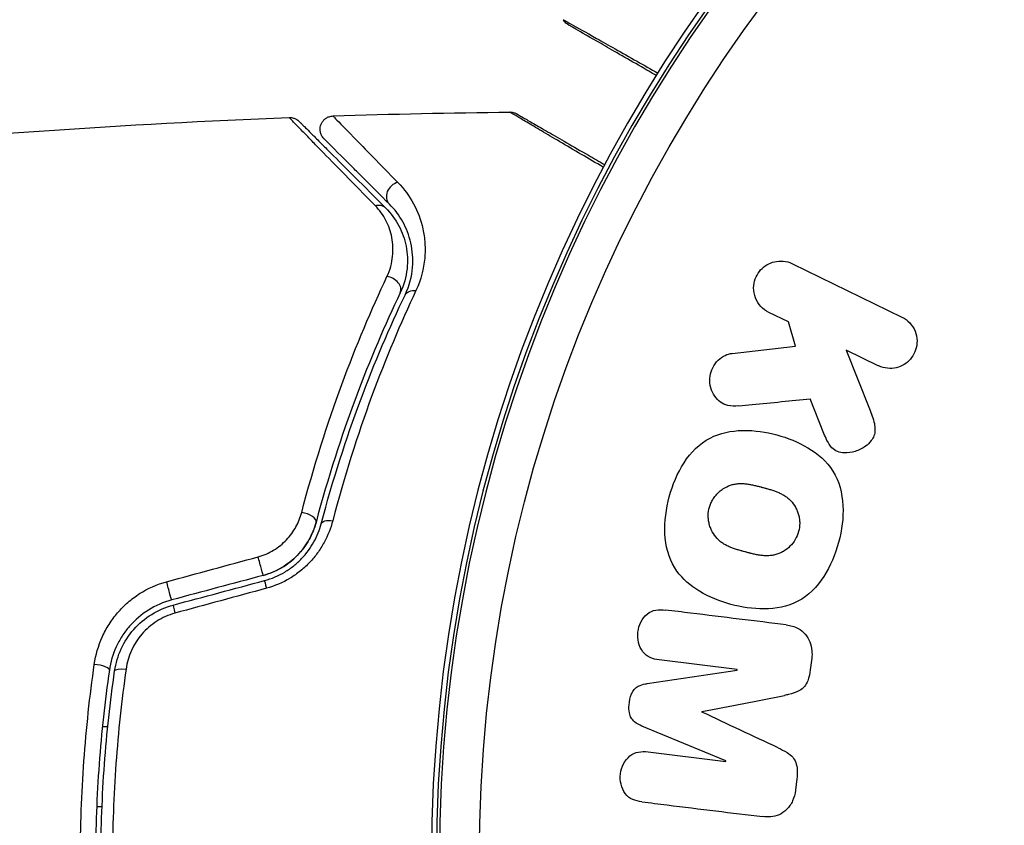
# Model space of a CAD drawing. Units: millimetres. Extents: x -5051 to 6996, y -5642 to 5813.
# Drawn here: x -1153 to -1116, y 1 to 31 of the extents above; entities that cross this region are included whole.
import ezdxf

# ---------------------------------------------------------------- set-up
doc = ezdxf.new("R2010")
doc.units = ezdxf.units.MM
doc.header["$LTSCALE"] = 20
doc.layers.add('2d', color=230, linetype='Continuous')

msp = doc.modelspace()

# ---------------------------------------------------------------- linework, layer by layer
at = {"layer": '2d'}
for p, q in [((-1123.936, 22.336), (-1119.841, 20.338)), ((-1124.085, 20.156), (-1124.823, 20.516)), ((-1123.824, 19.248), (-1124.085, 20.156)), ((-1126.194, 18.98), (-1123.824, 19.248)), ((-1121.922, 19.101), (-1121.055, 16.906)), ((-1120.728, 18.519), (-1121.922, 19.101)), ((-1122.761, 15.984), (-1123.27, 17.279)), ((-1126.011, 7.138), (-1128.926, 7.496)), ((-1123.218, 7.558), (-1123.27, 7.133)), ((-1129.379, 6.613), (-1126.014, 7.119)), ((-1126.014, 7.119), (-1126.011, 7.138)), ((-1127.333, 5.562), (-1127.335, 5.546)), ((-1149.786, 5), (-1149.585, 5)), ((-1126.432, 3.716), (-1129.575, 5.021)), ((-1129.349, 4.055), (-1126.434, 3.697)), ((-1126.434, 3.697), (-1126.432, 3.716)), ((-1123.773, 3.039), (-1123.825, 2.614)), ((-1149.799, 2), (-1149.999, 2)), ((-1149.368, 2), (-1149.368, 2))]:
    msp.add_line(p, q, dxfattribs=at)
at = {"layer": '2d', "extrusion": (0, 0, -1)}
for radius in [55.464, 55.275, 55.165]:
    msp.add_circle((1082, 0), radius, dxfattribs=at)
at = {"layer": '2d'}
msp.add_circle((-1082, 0), 53.67, dxfattribs=at)
at = {"layer": '2d', "extrusion": (0, 0, -1)}
msp.add_arc((1082, 0), 98, 14.48778, 45.51228, dxfattribs=at)
at = {"layer": '2d'}
msp.add_arc((-1082, 0), 95, 135.2584, 164.74154, dxfattribs=at)
for centre, major_axis, ratio, start_param, end_param in [((-1138.684, 24.926), (0.354, 0.354), 0.858093, 0.936342, 3.141592), ((-1139.082, 21.463), (-0.451, 0.215), 0.738794, 3.141593, 5.143303), ((-1142.265, 12.779), (-0.483, 0.128), 0.452672, 3.141593, 4.946014), ((-1143.583, 9.987), (-0.129, 0.483), 0.013447, 0, 1.156444), ((-1147.005, 9.07), (-0.129, 0.483), 0.032323, 0, 1.184867), ((-1150.019, 7.188), (-0.495, 0.072), 0.269641, 3.141593, 4.889681)]:
    msp.add_ellipse(centre, major_axis=major_axis, ratio=ratio, start_param=start_param, end_param=end_param, dxfattribs=at)
at = {"layer": '2d', "extrusion": (0, 0, -1)}
for centre, major_axis, ratio, start_param, end_param in [((-1139.532, 24.077), (0.354, 0.354), 0.819777, -0.96892, 0.000001), ((-1137.998, 20.947), (-0.451, 0.215), 0.71706, 0, 1.149567), ((-1141.105, 12.472), (-0.483, 0.128), 0.440374, 0, 1.343345), ((-1143.894, 11.146), (-0.129, 0.483), 0.001815, 3.141593, 5.172325), ((-1147.316, 10.229), (-0.129, 0.483), 0.020866, 3.141593, 5.143872), ((-1148.832, 7.015), (-0.495, 0.072), 0.26225, 0, 1.398173)]:
    msp.add_ellipse(centre, major_axis=major_axis, ratio=ratio, start_param=start_param, end_param=end_param, dxfattribs=at)
at = {"layer": '2d'}
for points in [[(-1132.524, 31.477), (-1132.524, 31.477), (-1132.524, 31.477), (-1132.524, 31.477)], [(-1161.135, 26.535), (-1155.035, 27.151), (-1148.914, 27.578), (-1142.788, 27.814)], [(-1142.788, 27.814), (-1142.788, 27.814), (-1142.788, 27.814), (-1142.788, 27.814)], [(-1141.147, 27.872), (-1138.939, 27.945), (-1136.731, 27.993), (-1134.522, 28.016)], [(-1134.522, 28.016), (-1134.522, 28.016), (-1134.522, 28.016), (-1134.522, 28.016)], [(-1125.951, 17.011), (-1125.783, 17.028), (-1125.616, 17.045), (-1125.45, 17.061)], [(-1125.45, 17.061), (-1124.712, 17.135), (-1123.985, 17.208), (-1123.27, 17.279)], [(-1147.379, 10.429), (-1146.237, 10.739), (-1145.094, 11.05), (-1143.952, 11.36)], [(-1143.764, 10.663), (-1144.905, 10.358), (-1146.046, 10.052), (-1147.186, 9.746)], [(-1147.134, 9.553), (-1145.994, 9.859), (-1144.853, 10.164), (-1143.712, 10.47)], [(-1143.641, 10.18), (-1144.784, 9.869), (-1145.926, 9.559), (-1147.068, 9.248)], [(-1127.754, 9.252), (-1128.065, 9.29), (-1128.38, 9.328), (-1128.696, 9.367)], [(-1124.171, 8.812), (-1125.324, 8.953), (-1126.519, 9.1), (-1127.754, 9.252)], [(-1127.333, 5.562), (-1126.273, 5.77), (-1125.241, 5.973), (-1124.239, 6.17)], [(-1124.48, 4.207), (-1125.405, 4.641), (-1126.357, 5.088), (-1127.335, 5.546)], [(-1129.578, 2.183), (-1129.261, 2.144), (-1128.946, 2.106), (-1128.634, 2.067)], [(-1128.634, 2.067), (-1127.4, 1.916), (-1126.205, 1.769), (-1125.053, 1.628)]]:
    msp.add_open_spline(points, degree=3, dxfattribs=at)
for points, knots in [([(-1132.524, 31.477), (-1132.524, 31.477), (-1132.519, 31.475), (-1132.503, 31.466), (-1132.495, 31.461), (-1132.478, 31.452), (-1132.474, 31.45), (-1132.466, 31.445), (-1132.458, 31.441), (-1132.401, 31.41), (-1132.328, 31.369), (-1132.018, 31.195), (-1131.693, 31.012), (-1131.064, 30.657), (-1130.831, 30.526), (-1130.321, 30.237), (-1130.045, 30.082), (-1129.508, 29.778), (-1129.25, 29.632), (-1128.982, 29.48)], [0.03052739, 0.03052739, 0.03052739, 0.03052739, 0.03726685, 0.03726685, 0.04099353, 0.04099353, 0.0419252, 0.0419252, 0.04285687, 0.04285687, 0.04472022, 0.04472022, 0.0484469, 0.0484469, 0.05031024, 0.05031024, 0.05217359, 0.05217359, 0.0537601, 0.0537601, 0.0537601, 0.0537601]), ([(-1132.338, 31.29), (-1132.338, 31.29), (-1132.338, 31.29), (-1132.339, 31.29), (-1132.339, 31.29), (-1132.339, 31.29), (-1132.34, 31.29), (-1132.341, 31.291), (-1132.342, 31.292), (-1132.353, 31.298), (-1132.362, 31.304), (-1132.388, 31.322), (-1132.405, 31.336), (-1132.462, 31.386), (-1132.497, 31.43), (-1132.524, 31.477)], [0, 0, 0, 0, 0.00002521, 0.00002521, 0.00007564, 0.00007564, 0.0001765, 0.0001765, 0.00057993, 0.00057993, 0.00380899, 0.00380899, 0.01027688, 0.01027688, 0.02662549, 0.02662549, 0.02662549, 0.02662549]), ([(-1129.04, 29.386), (-1129.232, 29.496), (-1129.418, 29.604), (-1129.886, 29.874), (-1130.161, 30.033), (-1130.668, 30.326), (-1130.9, 30.46), (-1131.525, 30.82), (-1131.848, 31.007), (-1132.152, 31.182), (-1132.222, 31.223), (-1132.275, 31.253), (-1132.281, 31.257), (-1132.289, 31.261), (-1132.293, 31.263), (-1132.31, 31.273), (-1132.318, 31.278), (-1132.333, 31.287), (-1132.338, 31.29), (-1132.338, 31.29)], [0.00611432, 0.00611432, 0.00611432, 0.00611432, 0.00724257, 0.00724257, 0.00905321, 0.00905321, 0.01086385, 0.01086385, 0.01448514, 0.01448514, 0.01629578, 0.01629578, 0.0172011, 0.0172011, 0.01810642, 0.01810642, 0.02172771, 0.02172771, 0.02826335, 0.02826335, 0.02826335, 0.02826335]), ([(-1142.788, 27.814), (-1142.735, 27.816), (-1142.68, 27.809), (-1142.593, 27.783), (-1142.559, 27.769), (-1142.506, 27.74), (-1142.487, 27.728), (-1142.45, 27.7), (-1142.432, 27.684), (-1142.416, 27.668)], [0, 0, 0, 0, 0.01617283, 0.01617283, 0.0271653, 0.0271653, 0.0340586, 0.0340586, 0.04108883, 0.04108883, 0.04108883, 0.04108883]), ([(-1139.571, 24.516), (-1140.389, 25.35), (-1141.076, 26.052), (-1141.739, 26.731), (-1141.862, 26.857), (-1142.086, 27.087), (-1142.187, 27.191), (-1142.454, 27.465), (-1142.582, 27.597), (-1142.695, 27.715), (-1142.719, 27.741), (-1142.735, 27.759), (-1142.738, 27.762), (-1142.745, 27.769), (-1142.748, 27.772), (-1142.762, 27.787), (-1142.769, 27.794), (-1142.784, 27.809), (-1142.788, 27.814), (-1142.788, 27.814)], [0, 0, 0, 0, 0.00608343, 0.00608343, 0.00760429, 0.00760429, 0.00912515, 0.00912515, 0.01216686, 0.01216686, 0.01368772, 0.01368772, 0.01444815, 0.01444815, 0.01520858, 0.01520858, 0.01825029, 0.01825029, 0.02381452, 0.02381452, 0.02381452, 0.02381452]), ([(-1142.416, 27.668), (-1142.416, 27.668), (-1142.411, 27.663), (-1142.397, 27.649), (-1142.39, 27.642), (-1142.375, 27.627), (-1142.372, 27.624), (-1142.365, 27.617), (-1142.362, 27.614), (-1142.347, 27.599), (-1142.323, 27.575), (-1142.211, 27.463), (-1142.082, 27.334), (-1141.815, 27.067), (-1141.712, 26.964), (-1141.486, 26.738), (-1141.363, 26.615), (-1140.694, 25.946), (-1140.001, 25.254), (-1139.179, 24.431)], [0.02464336, 0.02464336, 0.02464336, 0.02464336, 0.03015026, 0.03015026, 0.03316528, 0.03316528, 0.03391904, 0.03391904, 0.0346728, 0.0346728, 0.03618031, 0.03618031, 0.03919533, 0.03919533, 0.04070285, 0.04070285, 0.04221036, 0.04221036, 0.04824041, 0.04824041, 0.04824041, 0.04824041]), ([(-1141.484, 27.019), (-1141.504, 27.039), (-1141.522, 27.061), (-1141.554, 27.106), (-1141.568, 27.13), (-1141.598, 27.19), (-1141.611, 27.229), (-1141.628, 27.307), (-1141.632, 27.348), (-1141.629, 27.428), (-1141.623, 27.468), (-1141.602, 27.545), (-1141.586, 27.583), (-1141.547, 27.653), (-1141.523, 27.685), (-1141.468, 27.744), (-1141.437, 27.77), (-1141.37, 27.814), (-1141.333, 27.832), (-1141.248, 27.861), (-1141.197, 27.871), (-1141.147, 27.872)], [0, 0, 0, 0, 0.0084355, 0.0084355, 0.0166369, 0.0166369, 0.0286592, 0.0286592, 0.0406815, 0.0406815, 0.0527038, 0.0527038, 0.0647261, 0.0647261, 0.0767484, 0.0767484, 0.0887707, 0.0887707, 0.100793, 0.100793, 0.1158822, 0.1158822, 0.1158822, 0.1158822]), ([(-1141.147, 27.872), (-1141.147, 27.872), (-1141.143, 27.869), (-1141.133, 27.858), (-1141.128, 27.853), (-1141.116, 27.84), (-1141.111, 27.835), (-1141.101, 27.824), (-1141.098, 27.821), (-1141.018, 27.736), (-1140.772, 27.482), (-1140.162, 26.856), (-1139.919, 26.606), (-1139.366, 26.041), (-1139.057, 25.726), (-1138.719, 25.38)], [0.02281952, 0.02281952, 0.02281952, 0.02281952, 0.02808898, 0.02808898, 0.03089788, 0.03089788, 0.03230233, 0.03230233, 0.03370678, 0.03370678, 0.03932457, 0.03932457, 0.04213347, 0.04213347, 0.04494237, 0.04494237, 0.04494237, 0.04494237]), ([(-1134.522, 28.016), (-1134.468, 28.017), (-1134.413, 28.009), (-1134.345, 27.986), (-1134.328, 27.98), (-1134.299, 27.967), (-1134.287, 27.961), (-1134.273, 27.953), (-1134.27, 27.952), (-1134.268, 27.95), (-1134.267, 27.95), (-1134.267, 27.95), (-1134.267, 27.95), (-1134.267, 27.95)], [0, 0, 0, 0, 0.01618521, 0.01618521, 0.02162878, 0.02162878, 0.02570578, 0.02570578, 0.02646963, 0.02646963, 0.02661285, 0.02661285, 0.02662533, 0.02662533, 0.02662533, 0.02662533]), ([(-1131.021, 25.947), (-1131.309, 26.117), (-1131.584, 26.279), (-1132.418, 26.771), (-1132.922, 27.068), (-1133.44, 27.373), (-1133.537, 27.431), (-1133.721, 27.539), (-1133.806, 27.59), (-1134.04, 27.728), (-1134.166, 27.803), (-1134.356, 27.916), (-1134.419, 27.954), (-1134.464, 27.981), (-1134.468, 27.984), (-1134.476, 27.989), (-1134.479, 27.991), (-1134.495, 28), (-1134.503, 28.005), (-1134.517, 28.014), (-1134.522, 28.016), (-1134.522, 28.016)], [0.00575584, 0.00575584, 0.00575584, 0.00575584, 0.00744077, 0.00744077, 0.01116116, 0.01116116, 0.01209126, 0.01209126, 0.01302136, 0.01302136, 0.01488155, 0.01488155, 0.01674174, 0.01674174, 0.01767184, 0.01767184, 0.01860194, 0.01860194, 0.02232232, 0.02232232, 0.02888402, 0.02888402, 0.02888402, 0.02888402]), ([(-1134.267, 27.949), (-1134.267, 27.949), (-1134.262, 27.947), (-1134.247, 27.938), (-1134.24, 27.934), (-1134.223, 27.924), (-1134.22, 27.922), (-1134.212, 27.918), (-1134.209, 27.916), (-1134.167, 27.892), (-1134.105, 27.856), (-1133.917, 27.748), (-1133.791, 27.675), (-1133.557, 27.54), (-1133.471, 27.49), (-1133.287, 27.384), (-1133.189, 27.327), (-1132.668, 27.027), (-1132.161, 26.734), (-1131.387, 26.287), (-1131.182, 26.168), (-1130.969, 26.045)], [0.03007316, 0.03007316, 0.03007316, 0.03007316, 0.0365021, 0.0365021, 0.04015231, 0.04015231, 0.04106486, 0.04106486, 0.04197741, 0.04197741, 0.04380252, 0.04380252, 0.04562762, 0.04562762, 0.04654017, 0.04654017, 0.04745273, 0.04745273, 0.05110294, 0.05110294, 0.05234726, 0.05234726, 0.05234726, 0.05234726]), ([(-1139.037, 24.572), (-1139.379, 24.914), (-1139.69, 25.225), (-1140.106, 25.641), (-1140.237, 25.772), (-1140.48, 26.015), (-1140.593, 26.128), (-1141.108, 26.643), (-1141.357, 26.891), (-1141.427, 26.962), (-1141.431, 26.966), (-1141.437, 26.972), (-1141.44, 26.975), (-1141.448, 26.983), (-1141.453, 26.988), (-1141.465, 27), (-1141.47, 27.005), (-1141.48, 27.015), (-1141.484, 27.019), (-1141.484, 27.019)], [0, 0, 0, 0, 0.00280724, 0.00280724, 0.00421086, 0.00421086, 0.00561448, 0.00561448, 0.01122897, 0.01122897, 0.01193078, 0.01193078, 0.01263259, 0.01263259, 0.01403621, 0.01403621, 0.01684345, 0.01684345, 0.02211228, 0.02211228, 0.02211228, 0.02211228]), ([(-1138.719, 25.38), (-1138.482, 25.138), (-1138.288, 24.872), (-1137.975, 24.293), (-1137.856, 23.98), (-1137.745, 23.468), (-1137.719, 23.289), (-1137.695, 22.922), (-1137.697, 22.734), (-1137.749, 22.156), (-1137.844, 21.752), (-1138.042, 21.33)], [0, 0, 0, 0, 0.001963063, 0.001963063, 0.003926126, 0.003926126, 0.004907657, 0.004907657, 0.005889189, 0.005889189, 0.007852252, 0.007852252, 0.007852252, 0.007852252]), ([(-1139.126, 21.855), (-1139.004, 22.115), (-1138.941, 22.367), (-1138.888, 22.858), (-1138.901, 23.097), (-1138.988, 23.544), (-1139.062, 23.756), (-1139.269, 24.155), (-1139.402, 24.344), (-1139.571, 24.516)], [0, 0, 0, 0, 0.001259257, 0.001259257, 0.002518515, 0.002518515, 0.003777772, 0.003777772, 0.005037029, 0.005037029, 0.005037029, 0.005037029]), ([(-1139.179, 24.431), (-1138.973, 24.225), (-1138.809, 23.997), (-1138.555, 23.517), (-1138.465, 23.262), (-1138.385, 22.858), (-1138.368, 22.72), (-1138.355, 22.435), (-1138.359, 22.289), (-1138.408, 21.85), (-1138.486, 21.551), (-1138.63, 21.248)], [0, 0, 0, 0, 0.001345717, 0.001345717, 0.002691433, 0.002691433, 0.003364292, 0.003364292, 0.00403715, 0.00403715, 0.005382867, 0.005382867, 0.005382867, 0.005382867]), ([(-1138.45, 21.162), (-1138.276, 21.526), (-1138.197, 21.871), (-1138.156, 22.36), (-1138.155, 22.518), (-1138.178, 22.827), (-1138.201, 22.976), (-1138.299, 23.405), (-1138.402, 23.667), (-1138.671, 24.15), (-1138.836, 24.371), (-1139.037, 24.572)], [0, 0, 0, 0, 0.001851544, 0.001851544, 0.002777316, 0.002777316, 0.003703088, 0.003703088, 0.005554632, 0.005554632, 0.007406175, 0.007406175, 0.007406175, 0.007406175]), ([(-1124.823, 20.516), (-1124.935, 20.57), (-1125.038, 20.646), (-1125.123, 20.739), (-1125.208, 20.831), (-1125.278, 20.942), (-1125.325, 21.064), (-1125.369, 21.178), (-1125.393, 21.305), (-1125.392, 21.432), (-1125.391, 21.546), (-1125.371, 21.662), (-1125.331, 21.771), (-1125.295, 21.87), (-1125.243, 21.964), (-1125.179, 22.047), (-1125.117, 22.127), (-1125.042, 22.198), (-1124.961, 22.254), (-1124.877, 22.314), (-1124.784, 22.359), (-1124.689, 22.39), (-1124.586, 22.423), (-1124.478, 22.439), (-1124.373, 22.438), (-1124.257, 22.437), (-1124.141, 22.416), (-1124.034, 22.377), (-1124.001, 22.365), (-1123.968, 22.351), (-1123.936, 22.336)], [0, 0, 0, 0, 0.124044, 0.124044, 0.124044, 0.248662, 0.248662, 0.248662, 0.365734, 0.365734, 0.365734, 0.469725, 0.469725, 0.469725, 0.563652, 0.563652, 0.563652, 0.654487, 0.654487, 0.654487, 0.748821, 0.748821, 0.748821, 0.851496, 0.851496, 0.851496, 0.964955, 0.964955, 0.964955, 1, 1, 1, 1]), ([(-1142.321, 13.022), (-1141.87, 14.753), (-1141.359, 16.346), (-1140.274, 19.286), (-1139.7, 20.634), (-1139.126, 21.855)], [0, 0, 0, 0, 0.00590649, 0.00590649, 0.01181297, 0.01181297, 0.01181297, 0.01181297]), ([(-1138.63, 21.248), (-1139.195, 20.061), (-1139.76, 18.751), (-1140.83, 15.89), (-1141.335, 14.34), (-1141.782, 12.651)], [0, 0, 0, 0, 0.00577336, 0.00577336, 0.01154671, 0.01154671, 0.01154671, 0.01154671]), ([(-1141.589, 12.6), (-1141.15, 14.258), (-1140.652, 15.791), (-1139.589, 18.641), (-1139.023, 19.957), (-1138.45, 21.162)], [0, 0, 0, 0, 0.00561537, 0.00561537, 0.01123074, 0.01123074, 0.01123074, 0.01123074]), ([(-1138.042, 21.33), (-1138.611, 20.119), (-1139.174, 18.795), (-1140.23, 15.925), (-1140.724, 14.38), (-1141.16, 12.709)], [0, 0, 0, 0, 0.00567021, 0.00567021, 0.01134043, 0.01134043, 0.01134043, 0.01134043]), ([(-1119.841, 20.338), (-1119.732, 20.285), (-1119.631, 20.211), (-1119.547, 20.121), (-1119.463, 20.032), (-1119.393, 19.924), (-1119.346, 19.807), (-1119.301, 19.695), (-1119.275, 19.571), (-1119.273, 19.447), (-1119.271, 19.334), (-1119.288, 19.216), (-1119.325, 19.107), (-1119.359, 19.005), (-1119.41, 18.908), (-1119.474, 18.822), (-1119.536, 18.739), (-1119.612, 18.665), (-1119.695, 18.606), (-1119.78, 18.545), (-1119.875, 18.497), (-1119.972, 18.466), (-1120.076, 18.432), (-1120.185, 18.416), (-1120.291, 18.416), (-1120.406, 18.417), (-1120.521, 18.438), (-1120.628, 18.476), (-1120.662, 18.489), (-1120.696, 18.503), (-1120.728, 18.519)], [0, 0, 0, 0, 0.120362, 0.120362, 0.120362, 0.241194, 0.241194, 0.241194, 0.356383, 0.356383, 0.356383, 0.461502, 0.461502, 0.461502, 0.558511, 0.558511, 0.558511, 0.652645, 0.652645, 0.652645, 0.749291, 0.749291, 0.749291, 0.852544, 0.852544, 0.852544, 0.964442, 0.964442, 0.964442, 1, 1, 1, 1]), ([(-1125.951, 17.011), (-1126.09, 16.998), (-1126.231, 16.997), (-1126.364, 17.029), (-1126.461, 17.053), (-1126.555, 17.096), (-1126.636, 17.155), (-1126.717, 17.214), (-1126.789, 17.289), (-1126.849, 17.372), (-1126.916, 17.467), (-1126.97, 17.576), (-1127.002, 17.693), (-1127.033, 17.806), (-1127.043, 17.931), (-1127.031, 18.052), (-1127.021, 18.158), (-1126.994, 18.264), (-1126.954, 18.363), (-1126.911, 18.469), (-1126.852, 18.57), (-1126.78, 18.657), (-1126.709, 18.744), (-1126.621, 18.819), (-1126.527, 18.873), (-1126.444, 18.92), (-1126.353, 18.953), (-1126.262, 18.97), (-1126.24, 18.974), (-1126.217, 18.978), (-1126.194, 18.98)], [0, 0, 0, 0, 0.140335, 0.140335, 0.140335, 0.243486, 0.243486, 0.243486, 0.345809, 0.345809, 0.345809, 0.462384, 0.462384, 0.462384, 0.576382, 0.576382, 0.576382, 0.675002, 0.675002, 0.675002, 0.780176, 0.780176, 0.780176, 0.885408, 0.885408, 0.885408, 0.97738, 0.97738, 0.97738, 1, 1, 1, 1]), ([(-1121.055, 16.906), (-1120.984, 16.725), (-1120.912, 16.542), (-1120.872, 16.348), (-1120.856, 16.267), (-1120.846, 16.184), (-1120.848, 16.101), (-1120.851, 16.032), (-1120.863, 15.961), (-1120.886, 15.896), (-1120.909, 15.83), (-1120.944, 15.767), (-1120.986, 15.711), (-1121.048, 15.629), (-1121.124, 15.558), (-1121.206, 15.499), (-1121.322, 15.414), (-1121.454, 15.35), (-1121.588, 15.308), (-1121.724, 15.266), (-1121.867, 15.246), (-1122.005, 15.253), (-1122.089, 15.258), (-1122.173, 15.273), (-1122.251, 15.304), (-1122.33, 15.335), (-1122.402, 15.385), (-1122.462, 15.447), (-1122.538, 15.525), (-1122.597, 15.622), (-1122.647, 15.722), (-1122.69, 15.807), (-1122.727, 15.895), (-1122.761, 15.984)], [0, 0, 0, 0, 0.164875, 0.164875, 0.164875, 0.233018, 0.233018, 0.233018, 0.289682, 0.289682, 0.289682, 0.346498, 0.346498, 0.346498, 0.430556, 0.430556, 0.430556, 0.551491, 0.551491, 0.551491, 0.673976, 0.673976, 0.673976, 0.748061, 0.748061, 0.748061, 0.823449, 0.823449, 0.823449, 0.91931, 0.91931, 0.91931, 1, 1, 1, 1]), ([(-1128.551, 13.609), (-1128.43, 14.056), (-1128.251, 14.495), (-1127.75, 15.269), (-1127.415, 15.607), (-1126.645, 16.004), (-1126.227, 16.082), (-1125.818, 16.092)], [0.5, 0.5, 0.5, 0.5, 0.5625, 0.5625, 0.625, 0.625, 0.6853616, 0.6853616, 0.6853616, 0.6853616]), ([(-1125.818, 16.092), (-1125.804, 16.092), (-1125.789, 16.093), (-1125.352, 16.099), (-1124.93, 16.035), (-1124.122, 15.817), (-1123.726, 15.662), (-1122.996, 15.224), (-1122.66, 14.938), (-1122.189, 14.196), (-1122.071, 13.737), (-1122.026, 12.821), (-1122.089, 12.356), (-1122.211, 11.902)], [0.6853616, 0.6853616, 0.6853616, 0.6853616, 0.6875, 0.6875, 0.75, 0.75, 0.8125, 0.8125, 0.875, 0.875, 0.9375, 0.9375, 1, 1, 1, 1]), ([(-1126.567, 13.884), (-1126.535, 13.907), (-1126.502, 13.928), (-1126.379, 13.999), (-1126.284, 14.038), (-1126.145, 14.075), (-1126.073, 14.09), (-1125.998, 14.098), (-1125.948, 14.102), (-1125.922, 14.103), (-1125.853, 14.105), (-1125.782, 14.104), (-1125.707, 14.097), (-1125.656, 14.092), (-1125.629, 14.088), (-1125.565, 14.079), (-1125.497, 14.067), (-1125.423, 14.052), (-1125.372, 14.04), (-1125.345, 14.034), (-1125.302, 14.024), (-1125.28, 14.018), (-1125.232, 14.006), (-1125.202, 13.998), (-1125.174, 13.991), (-1125.144, 13.983), (-1125.102, 13.971), (-1125.071, 13.963), (-1125.053, 13.958), (-1125.005, 13.945), (-1124.966, 13.935), (-1124.933, 13.926), (-1124.921, 13.923), (-1124.915, 13.921), (-1124.908, 13.919), (-1124.876, 13.91), (-1124.852, 13.903), (-1124.807, 13.89), (-1124.788, 13.885), (-1124.711, 13.861), (-1124.638, 13.837), (-1124.573, 13.813), (-1124.531, 13.797), (-1124.513, 13.79), (-1124.441, 13.76), (-1124.372, 13.728), (-1124.31, 13.694), (-1124.269, 13.671), (-1124.251, 13.66), (-1124.186, 13.618), (-1124.146, 13.589), (-1124.07, 13.526), (-1124.036, 13.495), (-1123.934, 13.386), (-1123.876, 13.307), (-1123.801, 13.171), (-1123.779, 13.125), (-1123.74, 13.03), (-1123.724, 12.982), (-1123.697, 12.88), (-1123.686, 12.828), (-1123.672, 12.724), (-1123.668, 12.673), (-1123.667, 12.511), (-1123.681, 12.406), (-1123.708, 12.303)], [0.5843896, 0.5843896, 0.5843896, 0.5843896, 0.5961329, 0.5961329, 0.6271996, 0.6271996, 0.6427329, 0.6504996, 0.6504996, 0.6582663, 0.6582663, 0.6737996, 0.6815663, 0.6815663, 0.689333, 0.689333, 0.7048663, 0.712633, 0.712633, 0.7203997, 0.7203997, 0.7281663, 0.7281663, 0.735933, 0.735933, 0.7436997, 0.747583, 0.747583, 0.7514664, 0.7514664, 0.759233, 0.7631164, 0.7650581, 0.7650581, 0.7669997, 0.7669997, 0.7747664, 0.7747664, 0.7825331, 0.7825331, 0.7980664, 0.8058331, 0.8058331, 0.8135998, 0.8135998, 0.8291331, 0.8368998, 0.8368998, 0.8446665, 0.8446665, 0.8601998, 0.8601998, 0.8757332, 0.8757332, 0.9067999, 0.9067999, 0.9223332, 0.9223332, 0.9378666, 0.9378666, 0.9533999, 0.9533999, 0.9689333, 0.9689333, 1, 1, 1, 1]), ([(-1127.049, 13.223), (-1127.034, 13.274), (-1127.016, 13.323), (-1126.971, 13.421), (-1126.945, 13.47), (-1126.889, 13.56), (-1126.858, 13.603), (-1126.791, 13.685), (-1126.754, 13.725), (-1126.67, 13.806), (-1126.62, 13.847), (-1126.567, 13.884)], [0.50293274, 0.50293274, 0.50293274, 0.50293274, 0.51846609, 0.51846609, 0.53399945, 0.53399945, 0.5495328, 0.5495328, 0.56506615, 0.56506615, 0.58438963, 0.58438963, 0.58438963, 0.58438963]), ([(-1127.56, 10.16), (-1127.865, 10.365), (-1128.143, 10.622), (-1128.817, 11.699), (-1128.791, 12.716), (-1128.551, 13.609)], [0.3210161, 0.3210161, 0.3210161, 0.3210161, 0.375, 0.375, 0.5, 0.5, 0.5, 0.5]), ([(-1143.952, 11.36), (-1143.745, 11.417), (-1143.552, 11.5), (-1143.191, 11.718), (-1143.029, 11.85), (-1142.748, 12.146), (-1142.629, 12.311), (-1142.441, 12.655), (-1142.369, 12.838), (-1142.321, 13.022)], [0, 0, 0, 0, 0.000633008, 0.000633008, 0.001266016, 0.001266016, 0.001899024, 0.001899024, 0.002532032, 0.002532032, 0.002532032, 0.002532032]), ([(-1126.998, 12.417), (-1127.021, 12.472), (-1127.039, 12.528), (-1127.068, 12.64), (-1127.078, 12.692), (-1127.091, 12.797), (-1127.094, 12.848), (-1127.094, 13.013), (-1127.079, 13.12), (-1127.049, 13.223)], [0.42208604, 0.42208604, 0.42208604, 0.42208604, 0.44006615, 0.44006615, 0.4557828, 0.4557828, 0.47149945, 0.47149945, 0.50293274, 0.50293274, 0.50293274, 0.50293274]), ([(-1143.764, 10.663), (-1143.524, 10.728), (-1143.293, 10.823), (-1142.854, 11.08), (-1142.656, 11.236), (-1142.306, 11.596), (-1142.16, 11.795), (-1141.926, 12.215), (-1141.84, 12.433), (-1141.782, 12.651)], [0, 0, 0, 0, 0.000754737, 0.000754737, 0.001509473, 0.001509473, 0.00226421, 0.00226421, 0.003018947, 0.003018947, 0.003018947, 0.003018947]), ([(-1141.782, 12.651), (-1141.842, 12.425), (-1141.932, 12.202), (-1142.108, 11.89), (-1142.173, 11.789), (-1142.319, 11.594), (-1142.399, 11.5), (-1142.657, 11.236), (-1142.854, 11.081), (-1143.287, 10.826), (-1143.518, 10.729), (-1143.764, 10.663)], [0, 0, 0, 0, 0.000760497, 0.000760497, 0.001140745, 0.001140745, 0.001520994, 0.001520994, 0.002281491, 0.002281491, 0.003041988, 0.003041988, 0.003041988, 0.003041988]), ([(-1143.712, 10.47), (-1143.443, 10.542), (-1143.187, 10.651), (-1142.836, 10.861), (-1142.723, 10.939), (-1142.511, 11.108), (-1142.413, 11.199), (-1142.231, 11.389), (-1142.147, 11.489), (-1141.993, 11.698), (-1141.924, 11.807), (-1141.741, 12.139), (-1141.651, 12.367), (-1141.589, 12.6)], [0, 0, 0, 0, 0.000837423, 0.000837423, 0.001256134, 0.001256134, 0.001674846, 0.001674846, 0.002093557, 0.002093557, 0.002512269, 0.002512269, 0.003349692, 0.003349692, 0.003349692, 0.003349692]), ([(-1141.16, 12.709), (-1141.233, 12.427), (-1141.34, 12.154), (-1141.556, 11.759), (-1141.638, 11.629), (-1141.818, 11.381), (-1141.916, 11.262), (-1142.129, 11.038), (-1142.244, 10.931), (-1142.491, 10.732), (-1142.622, 10.64), (-1143.031, 10.393), (-1143.328, 10.265), (-1143.641, 10.18)], [0, 0, 0, 0, 0.000959727, 0.000959727, 0.001439591, 0.001439591, 0.001919454, 0.001919454, 0.002399318, 0.002399318, 0.002879181, 0.002879181, 0.003838909, 0.003838909, 0.003838909, 0.003838909]), ([(-1123.708, 12.303), (-1123.764, 12.096), (-1123.882, 11.903), (-1124.107, 11.681), (-1124.19, 11.617), (-1124.325, 11.537), (-1124.371, 11.514), (-1124.465, 11.474), (-1124.514, 11.456), (-1124.607, 11.43), (-1124.679, 11.415), (-1124.754, 11.406), (-1124.805, 11.402), (-1124.833, 11.4), (-1124.901, 11.398), (-1124.973, 11.399), (-1125.048, 11.405), (-1125.099, 11.41), (-1125.127, 11.414), (-1125.192, 11.423), (-1125.26, 11.434), (-1125.334, 11.45), (-1125.385, 11.461), (-1125.414, 11.468), (-1125.457, 11.478), (-1125.491, 11.486), (-1125.534, 11.498), (-1125.553, 11.503), (-1125.566, 11.506), (-1125.57, 11.507), (-1125.589, 11.512), (-1125.62, 11.52), (-1125.661, 11.531), (-1125.692, 11.539), (-1125.709, 11.544), (-1125.758, 11.557), (-1125.798, 11.568), (-1125.831, 11.577), (-1125.841, 11.58), (-1125.848, 11.582), (-1125.855, 11.584), (-1125.887, 11.593), (-1125.912, 11.6), (-1125.957, 11.613), (-1125.976, 11.619), (-1126.053, 11.642), (-1126.126, 11.666), (-1126.191, 11.69), (-1126.233, 11.706), (-1126.252, 11.714), (-1126.324, 11.744), (-1126.392, 11.776), (-1126.455, 11.81), (-1126.495, 11.833), (-1126.514, 11.844), (-1126.579, 11.886), (-1126.62, 11.916), (-1126.696, 11.979), (-1126.73, 12.011), (-1126.832, 12.12), (-1126.892, 12.205), (-1126.962, 12.336), (-1126.981, 12.376), (-1126.998, 12.417)], [0, 0, 0, 0, 0.0628666, 0.0628666, 0.0942999, 0.0942999, 0.1100165, 0.1100165, 0.1257332, 0.1257332, 0.1414498, 0.1493082, 0.1493082, 0.1571665, 0.1571665, 0.1728831, 0.1807415, 0.1807415, 0.1885998, 0.1885998, 0.2043164, 0.2121748, 0.2121748, 0.2200331, 0.2200331, 0.2278914, 0.2318206, 0.2337851, 0.2337851, 0.2357497, 0.2357497, 0.243608, 0.2475372, 0.2475372, 0.2514664, 0.2514664, 0.2593247, 0.2632539, 0.2652184, 0.2652184, 0.267183, 0.267183, 0.2750413, 0.2750413, 0.2828997, 0.2828997, 0.2986163, 0.3064746, 0.3064746, 0.314333, 0.314333, 0.3300496, 0.3379079, 0.3379079, 0.3457663, 0.3457663, 0.3614829, 0.3614829, 0.3771996, 0.3771996, 0.4086329, 0.4086329, 0.422086, 0.422086, 0.422086, 0.422086]), ([(-1122.211, 11.902), (-1122.332, 11.448), (-1122.509, 11.013), (-1123.014, 10.233), (-1123.346, 9.898), (-1124.129, 9.493), (-1124.566, 9.415), (-1125.426, 9.405), (-1125.843, 9.47), (-1126.656, 9.69), (-1127.053, 9.848), (-1127.464, 10.097), (-1127.512, 10.128), (-1127.56, 10.16)], [0, 0, 0, 0, 0.0625, 0.0625, 0.125, 0.125, 0.1875, 0.1875, 0.25, 0.25, 0.3125, 0.3125, 0.3210161, 0.3210161, 0.3210161, 0.3210161]), ([(-1150.088, 7.332), (-1150.037, 7.687), (-1149.938, 8.028), (-1149.718, 8.519), (-1149.631, 8.679), (-1149.439, 8.983), (-1149.332, 9.127), (-1149.098, 9.401), (-1148.968, 9.532), (-1148.691, 9.773), (-1148.545, 9.882), (-1148.083, 10.177), (-1147.739, 10.331), (-1147.379, 10.429)], [0, 0, 0, 0, 0.001104106, 0.001104106, 0.001656159, 0.001656159, 0.002208212, 0.002208212, 0.002760265, 0.002760265, 0.003312318, 0.003312318, 0.004416423, 0.004416423, 0.004416423, 0.004416423]), ([(-1147.186, 9.746), (-1147.497, 9.663), (-1147.793, 9.533), (-1148.325, 9.199), (-1148.568, 8.99), (-1148.872, 8.641), (-1148.964, 8.518), (-1149.13, 8.261), (-1149.205, 8.124), (-1149.395, 7.708), (-1149.481, 7.418), (-1149.525, 7.116)], [0, 0, 0, 0, 0.000962618, 0.000962618, 0.001925236, 0.001925236, 0.002406545, 0.002406545, 0.002887854, 0.002887854, 0.003850472, 0.003850472, 0.003850472, 0.003850472]), ([(-1149.327, 7.087), (-1149.243, 7.66), (-1148.993, 8.203), (-1148.414, 8.859), (-1148.19, 9.049), (-1147.689, 9.36), (-1147.421, 9.476), (-1147.134, 9.553)], [0, 0, 0, 0, 0.001770151, 0.001770151, 0.002655226, 0.002655226, 0.003540301, 0.003540301, 0.003540301, 0.003540301]), ([(-1147.068, 9.248), (-1147.311, 9.182), (-1147.537, 9.082), (-1147.958, 8.814), (-1148.145, 8.652), (-1148.626, 8.093), (-1148.83, 7.635), (-1148.898, 7.155)], [0, 0, 0, 0, 0.000742905, 0.000742905, 0.001485811, 0.001485811, 0.002971622, 0.002971622, 0.002971622, 0.002971622]), ([(-1128.926, 7.496), (-1129.16, 7.524), (-1129.396, 7.607), (-1129.694, 8.006), (-1129.757, 8.278), (-1129.697, 8.799), (-1129.575, 9.053), (-1129.186, 9.379), (-1128.932, 9.396), (-1128.696, 9.367)], [0, 0, 0, 0, 0.25, 0.25, 0.5, 0.5, 0.75, 0.75, 1, 1, 1, 1]), ([(-1124.171, 8.812), (-1124.017, 8.793), (-1123.862, 8.75), (-1123.724, 8.675), (-1123.628, 8.623), (-1123.539, 8.552), (-1123.465, 8.468), (-1123.391, 8.383), (-1123.33, 8.283), (-1123.287, 8.175), (-1123.246, 8.07), (-1123.22, 7.955), (-1123.211, 7.84), (-1123.203, 7.747), (-1123.206, 7.652), (-1123.218, 7.558)], [0, 0, 0, 0, 0.27625, 0.27625, 0.27625, 0.468244, 0.468244, 0.468244, 0.660656, 0.660656, 0.660656, 0.848263, 0.848263, 0.848263, 1, 1, 1, 1]), ([(-1150.609, 0), (-1150.609, 0.622), (-1150.598, 1.248), (-1150.553, 2.487), (-1150.52, 3.102), (-1150.388, 4.935), (-1150.258, 6.141), (-1150.088, 7.332)], [0.007421983, 0.007421983, 0.007421983, 0.007421983, 0.009269849, 0.009269849, 0.011117714, 0.011117714, 0.014813445, 0.014813445, 0.014813445, 0.014813445]), ([(-1149.525, 7.116), (-1149.693, 5.958), (-1149.822, 4.786), (-1149.952, 3.003), (-1149.984, 2.404), (-1150.028, 1.199), (-1150.039, 0.59), (-1150.039, -1.226), (-1149.994, -2.423), (-1149.821, -4.789), (-1149.693, -5.959), (-1149.525, -7.116)], [0, 0, 0, 0, 0.0036116, 0.0036116, 0.0054174, 0.0054174, 0.0072232, 0.0072232, 0.01083479, 0.01083479, 0.01444639, 0.01444639, 0.01444639, 0.01444639]), ([(-1149.327, -7.087), (-1149.495, -5.932), (-1149.623, -4.762), (-1149.752, -2.986), (-1149.785, -2.39), (-1149.829, -1.19), (-1149.839, -0.584), (-1149.839, 1.221), (-1149.794, 2.41), (-1149.622, 4.767), (-1149.495, 5.933), (-1149.327, 7.087)], [0, 0, 0, 0, 0.0035954, 0.0035954, 0.00539309, 0.00539309, 0.00719079, 0.00719079, 0.01078619, 0.01078619, 0.01438158, 0.01438158, 0.01438158, 0.01438158]), ([(-1148.898, 7.155), (-1149.065, 5.987), (-1149.193, 4.807), (-1149.363, 2.422), (-1149.407, 1.218), (-1149.407, 0)], [0, 0, 0, 0, 0.003619448, 0.003619448, 0.007238896, 0.007238896, 0.007238896, 0.007238896]), ([(-1123.27, 7.133), (-1123.287, 6.992), (-1123.316, 6.85), (-1123.369, 6.719), (-1123.4, 6.642), (-1123.44, 6.569), (-1123.491, 6.505), (-1123.542, 6.442), (-1123.605, 6.388), (-1123.673, 6.348), (-1123.8, 6.273), (-1123.942, 6.235), (-1124.082, 6.203), (-1124.135, 6.191), (-1124.187, 6.181), (-1124.239, 6.17)], [0, 0, 0, 0, 0.272838, 0.272838, 0.272838, 0.43113, 0.43113, 0.43113, 0.591531, 0.591531, 0.591531, 0.889636, 0.889636, 0.889636, 1, 1, 1, 1]), ([(-1129.575, 5.021), (-1129.673, 5.062), (-1129.77, 5.112), (-1129.853, 5.182), (-1129.901, 5.223), (-1129.945, 5.272), (-1129.978, 5.329), (-1130.011, 5.385), (-1130.033, 5.451), (-1130.047, 5.517), (-1130.066, 5.614), (-1130.068, 5.716), (-1130.06, 5.816), (-1130.049, 5.956), (-1130.022, 6.099), (-1129.966, 6.226), (-1129.94, 6.287), (-1129.905, 6.345), (-1129.862, 6.393), (-1129.819, 6.442), (-1129.768, 6.481), (-1129.713, 6.511), (-1129.629, 6.557), (-1129.536, 6.584), (-1129.444, 6.602), (-1129.423, 6.606), (-1129.401, 6.61), (-1129.379, 6.613)], [0, 0, 0, 0, 0.155802, 0.155802, 0.155802, 0.245825, 0.245825, 0.245825, 0.336457, 0.336457, 0.336457, 0.468906, 0.468906, 0.468906, 0.655196, 0.655196, 0.655196, 0.743313, 0.743313, 0.743313, 0.831932, 0.831932, 0.831932, 0.968145, 0.968145, 0.968145, 1, 1, 1, 1]), ([(-1129.578, 2.183), (-1129.812, 2.212), (-1130.053, 2.289), (-1130.352, 2.694), (-1130.412, 2.97), (-1130.346, 3.493), (-1130.22, 3.742), (-1129.837, 4.058), (-1129.584, 4.084), (-1129.349, 4.055)], [0, 0, 0, 0, 0.25, 0.25, 0.5, 0.5, 0.75, 0.75, 1, 1, 1, 1]), ([(-1124.48, 4.207), (-1124.364, 4.153), (-1124.247, 4.097), (-1124.138, 4.026), (-1124.063, 3.978), (-1123.99, 3.922), (-1123.931, 3.852), (-1123.884, 3.797), (-1123.845, 3.731), (-1123.818, 3.661), (-1123.784, 3.572), (-1123.767, 3.476), (-1123.76, 3.379), (-1123.752, 3.266), (-1123.759, 3.151), (-1123.773, 3.039)], [0, 0, 0, 0, 0.265757, 0.265757, 0.265757, 0.44941, 0.44941, 0.44941, 0.596041, 0.596041, 0.596041, 0.781932, 0.781932, 0.781932, 1, 1, 1, 1]), ([(-1123.825, 2.614), (-1123.841, 2.479), (-1123.877, 2.344), (-1123.932, 2.222), (-1123.988, 2.098), (-1124.067, 1.984), (-1124.161, 1.893), (-1124.243, 1.813), (-1124.34, 1.747), (-1124.442, 1.702), (-1124.541, 1.659), (-1124.647, 1.633), (-1124.752, 1.623), (-1124.852, 1.613), (-1124.954, 1.616), (-1125.053, 1.628)], [0, 0, 0, 0, 0.220555, 0.220555, 0.220555, 0.443159, 0.443159, 0.443159, 0.637335, 0.637335, 0.637335, 0.823935, 0.823935, 0.823935, 1, 1, 1, 1])]:
    msp.add_open_spline(points, degree=3, knots=knots, dxfattribs=at)

doc.saveas('drawing.dxf')
